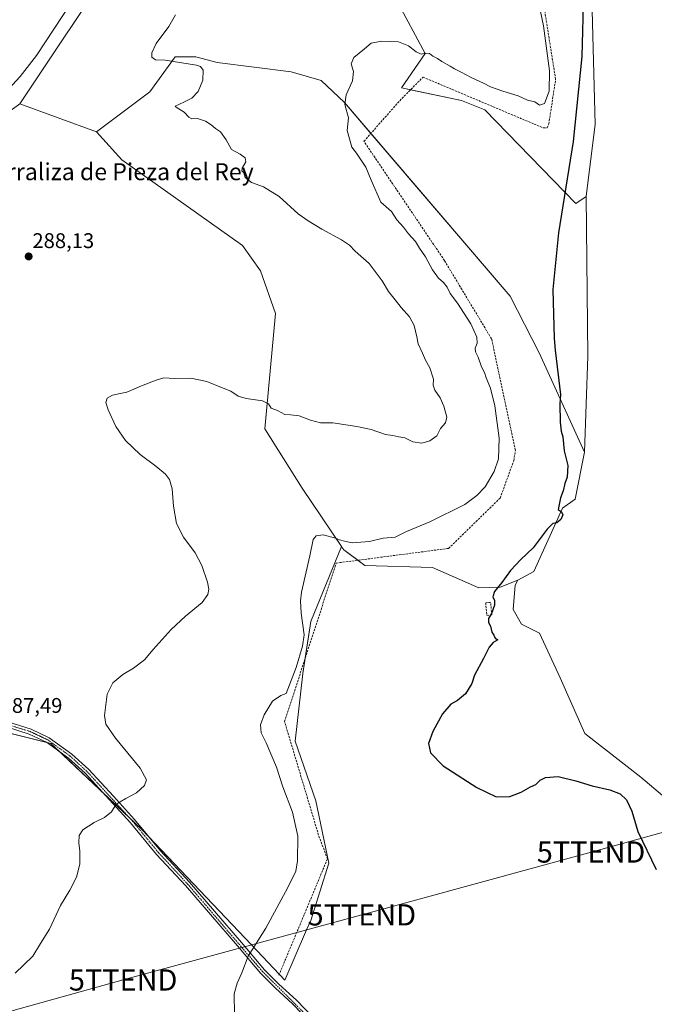
# Model space of a CAD drawing. Units: metres. Extents: x 618700 to 622181, y 4669290 to 4671662.
# Drawn here: x 619817 to 620117, y 4669669 to 4670133 of the extents above; entities that cross this region are included whole.
import ezdxf
from ezdxf.enums import TextEntityAlignment as Align

# ---------------------------------------------------------------- set-up
doc = ezdxf.new("R2010")
doc.units = ezdxf.units.M
doc.header["$MEASUREMENT"] = 0
doc.linetypes.add('TRAZO_Y_PUNTO', pattern=[1, 0.5, -0.25, 0, -0.25])
doc.linetypes.add('TRAZOSX2', pattern=[1.5, 1, -0.5])
doc.layers.get('0').update_dxf_attribs({"lineweight": 5})
for name, color, linetype, lineweight in [('Camino', 19, 'Continuous', 0), ('Camino Cxs', 19, 'Continuous', 0), ('Camino eje', 39, 'TRAZO_Y_PUNTO', 13), ('Carátula', 7, 'Continuous', 5), ('Corriente artificial lineal', 5, 'TRAZOSX2', 13), ('Corriente natural lineal', 142, 'Continuous', 13), ('Cultivos herbáceos CxS', 92, 'Continuous', 0), ('Curva de nivel maestra', 36, 'Continuous', 30), ('Curva de nivel normal', 36, 'Continuous', 0), ('Muro lineal', 1, 'TRAZOSX2', 13), ('Pastizal CxS', 92, 'Continuous', 0), ('Punto de cota en terreno', 7, 'Continuous', 0), ('Rótulo de punto de cota en terreno', 19, 'Continuous', 0), ('Suelo desnudo', 252, 'Continuous', 0), ('Suelo desnudo CxS', 43, 'Continuous', 0), ('Tendido', 6, 'Continuous', 0), ('Texto cartográfico', 19, 'Continuous', 0), ('Torre de tendido puntual', 7, 'Continuous', 0)]:
    doc.layers.add(name, color=color, linetype=linetype, lineweight=lineweight)
doc.styles.add('Arial', font='txt', dxfattribs={"height": 0.2})

# ---------------------------------------------------------------- blocks, each defined once
blk = doc.blocks.new('*U154')
at = {"layer": 'Cultivos herbáceos CxS', "color": 92, "linetype": 'Continuous', "lineweight": 0}
blk.add_polyline3d([(620135.96, 4669754.51, 273.93), (620110.2, 4669776.33, 274.08), (620083.89, 4669796.79, 274.2), (620072.19, 4669823.11, 274.04), (620062.37, 4669844.23, 274.88), (620053.99, 4669848.42, 274.84), (620049.97, 4669855.29, 274.7), (620050.9, 4669866.76, 274.8), (620052.25, 4669869.11, 274.81), (620059.71, 4669873.18, 274.86), (620073.36, 4669903.08, 274.91), (620079.34, 4669907.35, 275.05), (620083.61, 4669929.56, 274.96), (620085.32, 4669974.83, 274.99), (620084.46, 4670050, 274.99), (620088.73, 4670084.17, 274.97), (620087.03, 4670149.94, 274.97)], dxfattribs=at)
blk = doc.blocks.new('*U164')
at = {"layer": 'Curva de nivel normal', "color": 36, "linetype": 'Continuous', "lineweight": 0}
blk.add_polyline3d([(619890.75, 4670135.72, 285), (619887.62, 4670130.16, 285), (619881.65, 4670122.16, 285), (619879.48, 4670117.87, 285), (619879.48, 4670115.72, 285), (619881.34, 4670114.55, 285), (619885.8, 4670114.37, 285), (619900.63, 4670111.96, 285), (619902.46, 4670111.37, 285), (619903.7, 4670109.66, 285), (619903.56, 4670104.88, 285), (619901.43, 4670099.57, 285), (619898.46, 4670096.46, 285), (619894.65, 4670094.48, 285), (619890.58, 4670092.64, 285), (619891.07, 4670092.15, 285), (619894.86, 4670089.83, 285), (619896.96, 4670087.41, 285), (619898.42, 4670086.72, 285), (619901.08, 4670086.77, 285), (619904.89, 4670085.59, 285), (619907.58, 4670083.94, 285), (619909.6, 4670082.11, 285), (619911.91, 4670080.51, 285), (619914.58, 4670076.85, 285), (619917.18, 4670072.28, 285), (619921.2, 4670070, 285), (619923.54, 4670068.24, 285), (619923.84, 4670066.36, 285), (619922.17, 4670063.5, 285), (619922.05, 4670062.23, 285), (619922.93, 4670061.21, 285), (619923.62, 4670059, 285), (619926.6, 4670056.65, 285), (619932.18, 4670054.62, 285), (619939.57, 4670050.04, 285), (619948.54, 4670041.9, 285), (619953.3, 4670038.65, 285), (619959.75, 4670034.69, 285), (619968.96, 4670029.65, 285), (619972.78, 4670027.16, 285), (619975.53, 4670024.32, 285), (619982.05, 4670018.41, 285), (619988.21, 4670010.34, 285), (619991.16, 4670005.27, 285), (619994.34, 4670001.42, 285), (619997.13, 4669997.66, 285), (620001.07, 4669993.29, 285), (620003.32, 4669989.21, 285), (620004.55, 4669983.93, 285), (620005.14, 4669980.52, 285), (620007.21, 4669976.26, 285), (620008.68, 4669972.87, 285), (620010.66, 4669969.28, 285), (620012.4, 4669964, 285), (620012.34, 4669961.06, 285), (620013.05, 4669958.69, 285), (620015.57, 4669955.12, 285), (620017.33, 4669951.17, 285), (620018.65, 4669946.08, 285), (620018.16, 4669943.28, 285), (620015.79, 4669940.74, 285), (620013.96, 4669937.28, 285), (620010.68, 4669934.82, 285), (620006.94, 4669933.76, 285), (620002.72, 4669934.39, 285), (619998.88, 4669936.2, 285), (619996.02, 4669936.68, 285), (619993.27, 4669937.37, 285), (619989.74, 4669937.89, 285), (619983.09, 4669940.14, 285), (619976.31, 4669941.6, 285), (619964.93, 4669943.31, 285), (619959.15, 4669943.42, 285), (619954.36, 4669944.64, 285), (619948.98, 4669946.63, 285), (619944.98, 4669947.17, 285), (619942.32, 4669947.21, 285), (619938.79, 4669949.11, 285), (619935.87, 4669950.25, 285), (619934.58, 4669952.3, 285), (619931.8, 4669953.75, 285), (619923.97, 4669954.74, 285), (619920.25, 4669955.9, 285), (619916.84, 4669958.28, 285), (619913.25, 4669959.62, 285), (619905.47, 4669962.84, 285), (619898, 4669964.37, 285), (619890.21, 4669964.25, 285), (619885.14, 4669964.63, 285), (619881.65, 4669963.53, 285), (619874.65, 4669960.81, 285), (619867.71, 4669957.75, 285), (619864.56, 4669957.17, 285), (619860.95, 4669956.36, 285), (619858.44, 4669954.92, 285), (619857.88, 4669952.96, 285), (619858.92, 4669949.44, 285), (619862.59, 4669941.66, 285), (619867.18, 4669935.01, 285), (619874.01, 4669928.42, 285), (619881.49, 4669922.86, 285), (619886, 4669919.19, 285), (619887.81, 4669916.68, 285), (619889.08, 4669912.18, 285), (619889.74, 4669904.01, 285), (619891.18, 4669895.89, 285), (619894.44, 4669889.49, 285), (619899.97, 4669882.02, 285), (619903.06, 4669876.1, 285), (619905.76, 4669868.14, 285), (619906.5, 4669864.88, 285), (619905.96, 4669862.39, 285), (619903.23, 4669858.58, 285), (619895.46, 4669852.24, 285), (619888.59, 4669845.82, 285), (619880.24, 4669836.48, 285), (619876.01, 4669831.56, 285), (619870.87, 4669827.69, 285), (619865.86, 4669824.66, 285), (619861.13, 4669820.7, 285), (619858.42, 4669815.33, 285), (619857.25, 4669805.38, 285), (619857.81, 4669801.3, 285), (619862.39, 4669794.63, 285), (619873.98, 4669780.53, 285), (619877.02, 4669775.08, 285), (619876.08, 4669772.32, 285), (619872.32, 4669768.85, 285), (619867.32, 4669766.17, 285), (619864.65, 4669764.67, 285), (619862.65, 4669763.48, 285), (619860.44, 4669759.98, 285), (619857.16, 4669757.17, 285), (619852.35, 4669754.82, 285), (619847.01, 4669751.4, 285), (619845.21, 4669748.75, 285), (619845.04, 4669745.36, 285), (619845.55, 4669741.4, 285), (619845.56, 4669735.2, 285), (619843.98, 4669729.04, 285), (619840.9, 4669723.04, 285), (619836.45, 4669715.71, 285), (619831.18, 4669704.53, 285), (619827.04, 4669697.84, 285), (619823.33, 4669691.79, 285), (619814.99, 4669683.8, 285)], dxfattribs=at)
blk = doc.blocks.new('*U166')
at = {"layer": 'Curva de nivel normal', "color": 36, "linetype": 'Continuous', "lineweight": 0}
blk.add_polyline3d([(620061.56, 4670144.22, 280), (620064.39, 4670130.62, 280), (620067.24, 4670109.34, 280), (620067, 4670099.68, 280), (620064.87, 4670093.96, 280), (620062.49, 4670093.15, 280), (620060.28, 4670094.65, 280), (620056.84, 4670095.54, 280), (620052.45, 4670097.59, 280), (620045.09, 4670099.68, 280), (620039.35, 4670101.76, 280), (620036.02, 4670103.54, 280), (620030.27, 4670106.19, 280), (620025.5, 4670108.74, 280), (620022.27, 4670110.19, 280), (620020.23, 4670111.6, 280), (620016.36, 4670113.73, 280), (620014.38, 4670115.09, 280), (620012.1, 4670116.26, 280), (620010.5, 4670117.48, 280), (620008.63, 4670117.68, 280), (620006.59, 4670117.23, 280), (620004.3, 4670118.26, 280), (620000.67, 4670121.12, 280), (619995.85, 4670122.96, 280), (619988.02, 4670123.31, 280), (619983.06, 4670122.31, 280), (619979.82, 4670119.76, 280), (619974.79, 4670115.55, 280), (619973.56, 4670112.68, 280), (619974.62, 4670109.07, 280), (619974.26, 4670104.59, 280), (619971.24, 4670097.94, 280), (619970.55, 4670093.48, 280), (619972.33, 4670087.21, 280), (619971.71, 4670081.15, 280), (619973.96, 4670073.27, 280), (619976.06, 4670070.58, 280), (619980.49, 4670063.86, 280), (619983.01, 4670057.72, 280), (619987.54, 4670047.43, 280), (619992.57, 4670043.01, 280), (619995.07, 4670039.08, 280), (619998.22, 4670035.56, 280), (620000.61, 4670032.4, 280), (620003.86, 4670028.9, 280), (620005.86, 4670025.75, 280), (620008.7, 4670021.55, 280), (620011.99, 4670015.56, 280), (620014.76, 4670011.56, 280), (620017.15, 4670009.53, 280), (620018.88, 4670007.26, 280), (620020.31, 4670004.36, 280), (620023.76, 4669999.74, 280), (620030.06, 4669990.06, 280), (620032.92, 4669983.69, 280), (620033.01, 4669980.9, 280), (620032.15, 4669978.52, 280), (620032.29, 4669976.9, 280), (620033.44, 4669974.35, 280), (620035, 4669969.7, 280), (620036.46, 4669967.09, 280), (620037.27, 4669964.5, 280), (620039.3, 4669959.64, 280), (620041.36, 4669951.41, 280), (620043.4, 4669936.11, 280), (620043.16, 4669926.37, 280), (620041.1, 4669920.36, 280), (620036.78, 4669913.24, 280), (620032.84, 4669909.12, 280), (620027.27, 4669904.88, 280), (620010.64, 4669896.59, 280), (619999.64, 4669892.12, 280), (619994.31, 4669889.48, 280), (619988.71, 4669889, 280), (619982.25, 4669887.34, 280), (619974.04, 4669886.72, 280), (619970.49, 4669887.52, 280), (619968.03, 4669888.19, 280), (619966.25, 4669888.97, 280), (619960.4, 4669890.46, 280), (619957.11, 4669890.12, 280), (619955.58, 4669888.28, 280), (619954.08, 4669880.58, 280), (619950.2, 4669863.56, 280), (619949.61, 4669859.38, 280), (619949.99, 4669853.62, 280), (619951.42, 4669843.32, 280), (619950.69, 4669838.05, 280), (619947.61, 4669828, 280), (619942.92, 4669815.7, 280), (619940.32, 4669814.77, 280), (619936.53, 4669812.08, 280), (619932.48, 4669805.67, 280), (619930.78, 4669800.91, 280), (619931.12, 4669797.23, 280), (619933.47, 4669792.38, 280), (619938.43, 4669781.04, 280), (619941.36, 4669771.77, 280), (619945.92, 4669759.69, 280), (619948.38, 4669748.37, 280), (619948.22, 4669736.86, 280), (619947.45, 4669731.91, 280), (619943.64, 4669724.31, 280), (619933.36, 4669705.04, 280), (619924.93, 4669691.88, 280), (619921.92, 4669684.05, 280), (619919.72, 4669679.05, 280), (619918.39, 4669674.05, 280), (619918.59, 4669664.38, 280)], dxfattribs=at)
blk = doc.blocks.new('*U181')
at = {"layer": 'Curva de nivel maestra', "color": 36, "linetype": 'Continuous', "lineweight": 30}
blk.add_polyline3d([(620083.22, 4670146.38, 275), (620082.37, 4670116.05, 275), (620078.35, 4670076.03, 275), (620071.44, 4670032.94, 275), (620068.77, 4670006.28, 275), (620069.38, 4669983.14, 275), (620069.91, 4669977.57, 275), (620072.3, 4669956.7, 275), (620072.08, 4669952.28, 275), (620072.22, 4669943.73, 275), (620072.71, 4669939.43, 275), (620073.4, 4669936.8, 275), (620074.06, 4669930.15, 275), (620075.81, 4669923.18, 275), (620075.5, 4669917.7, 275), (620074.44, 4669914.7, 275), (620073.58, 4669911.34, 275), (620072.32, 4669907.93, 275), (620071.2, 4669902.45, 275), (620072.88, 4669901.32, 275), (620073.49, 4669900.01, 275), (620072.48, 4669897.82, 275), (620070.63, 4669896.2, 275), (620068.74, 4669895.9, 275), (620066.13, 4669893.21, 275), (620059.42, 4669884.36, 275), (620053.68, 4669878.84, 275), (620048.81, 4669873.69, 275), (620044.64, 4669867.99, 275), (620041.23, 4669863.87, 275), (620040.46, 4669861.24, 275), (620041.14, 4669859.6, 275), (620041.15, 4669857.36, 275), (620039.74, 4669853.5, 275), (620038.38, 4669851.03, 275), (620038.33, 4669849.18, 275), (620039.34, 4669847.49, 275), (620039.9, 4669844.62, 275), (620040.83, 4669843.22, 275), (620041.54, 4669841.86, 275), (620042.71, 4669841.01, 275), (620040.64, 4669839.83, 275), (620038.64, 4669837.51, 275), (620035.97, 4669832.18, 275), (620031.73, 4669824.36, 275), (620030.52, 4669820.36, 275), (620027.59, 4669815.53, 275), (620023.81, 4669812.41, 275), (620020.54, 4669810.73, 275), (620016.69, 4669806.08, 275), (620012.08, 4669797.86, 275), (620010.08, 4669792.14, 275), (620011.04, 4669787.75, 275), (620017.01, 4669781.6, 275), (620032.82, 4669771.31, 275), (620041.99, 4669767.04, 275), (620048.39, 4669767.18, 275), (620053.72, 4669769.19, 275), (620058.16, 4669771.64, 275), (620060.69, 4669772.84, 275), (620062.82, 4669774.77, 275), (620065.34, 4669776.03, 275), (620071.22, 4669776.51, 275), (620079.64, 4669774.58, 275), (620087.22, 4669772.18, 275), (620095.63, 4669770.22, 275), (620100.46, 4669768.42, 275), (620103.54, 4669765.54, 275), (620105.94, 4669760.3, 275), (620108.8, 4669750.66, 275), (620117.55, 4669732.76, 275)], dxfattribs=at)
blk = doc.blocks.new('5PATER')
at = {"layer": 'Carátula', "linetype": 'Continuous', "lineweight": 5}
h = blk.add_hatch(color=250, dxfattribs=at)
edge = h.paths.add_edge_path()
edge.add_ellipse((0, 0.01), major_axis=(-1.33, -1.34), ratio=0.999422, start_angle=0, end_angle=360)
blk = doc.blocks.new('5TTEND')
blk.add_text('5TTEND', height=10).set_placement((0, 0), align=Align.MIDDLE_CENTER)

msp = doc.modelspace()

# ---------------------------------------------------------------- linework, layer by layer
at = {"layer": 'Camino', "color": 19, "linetype": 'Continuous', "lineweight": 0}
for points in [[(619811.53, 4669802.37, 287.32), (619822.64, 4669798.89, 286.96), (619831.15, 4669794.88, 286.67), (619841.82, 4669787.13, 286.25), (619849.77, 4669779.87, 285.89), (619861.44, 4669767.25, 285.14), (619871.39, 4669756.33, 284.36), (619883.63, 4669741.48, 283.42), (619897.3, 4669726.77, 282.37), (619909.06, 4669713.09, 281.24), (619921.79, 4669698.36, 280.19), (619932.66, 4669685.45, 279.51), (619939.39, 4669678.69, 279.06), (619947.74, 4669671.03, 278.54), (619960.01, 4669658.3, 277.94), (619975.64, 4669641.16, 277.31), (619991.73, 4669623.46, 277.04), (620003.84, 4669610.88, 276.26), (620016.12, 4669597.07, 275.16), (620028.6, 4669581.37, 274.37), (620042.86, 4669565.47, 273.71), (620062.15, 4669543.87, 273.14)], [(620060.45, 4669541.97, 273.09), (620041, 4669563.8, 273.86), (620026.69, 4669579.76, 274.61), (620014.2, 4669595.46, 275.39), (620002.01, 4669609.18, 276.54), (619989.91, 4669621.75, 277.24), (619973.79, 4669639.48, 277.49), (619958.18, 4669656.59, 278), (619945.99, 4669669.24, 278.58), (619937.65, 4669676.89, 279.11), (619930.82, 4669683.77, 279.49), (619919.89, 4669696.74, 280.29), (619907.17, 4669711.46, 281.38), (619895.44, 4669725.1, 282.33), (619881.74, 4669739.84, 283.42), (619869.5, 4669754.69, 284.39), (619859.6, 4669765.56, 285.13), (619848.01, 4669778.09, 285.89), (619840.24, 4669785.19, 286.28), (619829.88, 4669792.72, 286.77), (619821.73, 4669796.56, 287.05), (619810.9, 4669799.94, 287.44)]]:
    msp.add_polyline3d(points, dxfattribs=at)
at = {"layer": 'Camino Cxs', "color": 19, "linetype": 'Continuous', "lineweight": 0}
for points in [[(619811.53, 4669802.37, 287.32), (619822.64, 4669798.89, 286.96), (619831.15, 4669794.88, 286.67), (619841.82, 4669787.13, 286.25), (619849.77, 4669779.87, 285.89), (619861.44, 4669767.25, 285.14), (619871.39, 4669756.33, 284.36), (619883.63, 4669741.48, 283.42), (619897.3, 4669726.77, 282.37), (619909.06, 4669713.09, 281.24), (619921.79, 4669698.36, 280.19), (619932.66, 4669685.45, 279.51), (619939.39, 4669678.69, 279.06), (619947.74, 4669671.03, 278.54), (619960.01, 4669658.3, 277.94)], [(619958.18, 4669656.59, 278), (619945.99, 4669669.24, 278.58), (619937.65, 4669676.89, 279.11), (619930.82, 4669683.77, 279.49), (619919.89, 4669696.74, 280.29), (619907.17, 4669711.46, 281.38), (619895.44, 4669725.1, 282.33), (619881.74, 4669739.84, 283.42), (619869.5, 4669754.69, 284.39), (619859.6, 4669765.56, 285.13), (619848.01, 4669778.09, 285.89), (619840.24, 4669785.19, 286.28), (619829.88, 4669792.72, 286.77), (619821.73, 4669796.56, 287.05), (619810.9, 4669799.94, 287.44)]]:
    msp.add_polyline3d(points, dxfattribs=at)
at = {"layer": 'Camino eje', "color": 39, "linetype": 'TRAZO_Y_PUNTO', "lineweight": 13}
msp.add_polyline3d([(619811.22, 4669801.16, 287.38), (619822.19, 4669797.73, 287), (619830.52, 4669793.8, 286.74), (619841.03, 4669786.16, 286.26), (619848.89, 4669778.98, 285.89), (619870.45, 4669755.51, 284.37), (619882.69, 4669740.66, 283.41), (619896.37, 4669725.94, 282.34), (619931.74, 4669684.61, 279.49), (619959.1, 4669657.45, 277.96), (620002.93, 4669610.03, 276.41), (620015.16, 4669596.27, 275.26), (620027.65, 4669580.57, 274.48), (620061.99, 4669542.2, 273.08)], dxfattribs=at)
at = {"layer": 'Corriente artificial lineal', "color": 5, "linetype": 'TRAZOSX2', "lineweight": 13}
msp.add_polyline3d([(619939.46, 4669682.82, 279.21), (619962.38, 4669737.71, 278.79), (619958.22, 4669748.88, 279.15), (619942.16, 4669802.47, 279.08), (619966.53, 4669877.22, 278.98), (620019.56, 4669884.14, 278.73), (620043.86, 4669907.86, 278.88), (620050.26, 4669925.47, 279.03), (620051.08, 4669930.41, 278.86), (620039.83, 4669982.94, 278.92), (620017.6, 4670019.88, 278.91), (619979.61, 4670076.11, 278.97), (619996.48, 4670095.22, 278.84), (620007.49, 4670106.36, 279), (620064.31, 4670082.37, 278.56), (620065.99, 4670082.38, 278.65), (620066.82, 4670084.31, 278.69), (620070.07, 4670105.39, 279.47), (620056.36, 4670190.52, 278.57), (620052.91, 4670204.94, 278.98), (620047.31, 4670216.34, 278.87), (620036.77, 4670229.62, 278.55)], dxfattribs=at)
at = {"layer": 'Corriente natural lineal', "color": 142, "linetype": 'Continuous', "lineweight": 13}
msp.add_polyline3d([(619534.37, 4669970.49, 295.71), (619537.68, 4669971.81, 295.57), (619567.07, 4669981.82, 294.92), (619593.22, 4669999.51, 293.63), (619599.64, 4670002.79, 293.52), (619612.2, 4670006.88, 293.35), (619641.95, 4670018.42, 292.44), (619661.81, 4670027.01, 291.98), (619675.99, 4670034.43, 291.83), (619693.33, 4670041.48, 291.55), (619728.08, 4670054.15, 290.89), (619771.32, 4670068.55, 289.64), (619774.71, 4670070.12, 289.73), (619778.57, 4670071.9, 289.55), (619785.38, 4670076.18, 289.34), (619801.06, 4670089.02, 289.27), (619817.39, 4670106.64, 288.93), (619825.09, 4670116.63, 289.06), (619849.69, 4670153.98, 287.8)], dxfattribs=at)
at = {"layer": 'Cultivos herbáceos CxS', "color": 92, "linetype": 'Continuous', "lineweight": 0}
for points in [[(620084.46, 4670050, 274.99), (620088.73, 4670084.17, 274.97), (620087.03, 4670149.94, 274.97), (620076.96, 4670167.43, 275.24), (620059.18, 4670224.12, 275.44), (620051.54, 4670230.81, 276.44), (620045.51, 4670236.09, 276.73), (620033.94, 4670249.31, 277.02), (620025.02, 4670260.54, 276.84), (620021.05, 4670272.44, 276.79), (620025.47, 4670280.03, 276.95)], [(619942.13, 4670236.48, 285.99), (619931.62, 4670229.57, 285.9), (619915.4, 4670217.61, 286.34), (619863.33, 4670162.94, 287.5), (619817.23, 4670093.75, 288.74)], [(620084.46, 4670050, 274.99), (620079.63, 4670046.78, 275.13), (620036.66, 4670091, 278.45), (620025.72, 4670095.38, 278.39), (620001.58, 4670100.38, 278.69), (619997.39, 4670101.25, 279.05), (620008.49, 4670117.48, 279.94), (619994.83, 4670143.11, 281.92), (619983.73, 4670155.92, 282.48), (619982.02, 4670193.51, 285.61), (619969.22, 4670223.4, 287.17), (619960.68, 4670228.53, 287.05), (619942.13, 4670236.48, 285.99)], [(619994.83, 4670143.11, 281.92), (620008.49, 4670117.48, 279.94), (619997.39, 4670101.25, 279.05), (620025.72, 4670095.38, 278.39), (620036.66, 4670091, 278.45), (620079.63, 4670046.78, 275.13), (620084.46, 4670050, 274.99), (620084.46, 4670050, 274.99), (620085.32, 4669974.83, 274.99), (620083.61, 4669929.56, 274.96), (620062.28, 4669976.38, 275.64), (620048.61, 4670003.02, 276.08), (619970.48, 4670094.36, 279.94), (619959.37, 4670104.83, 280.77), (619945.27, 4670108.86, 281.49), (619910.31, 4670113.21, 283.66), (619900.23, 4670115.94, 284.4), (619890.52, 4670115.94, 284.74), (619878.52, 4670099.37, 286.09), (619853.38, 4670080.52, 287.13), (619817.23, 4670093.75, 288.74), (619863.33, 4670162.94, 287.5)], [(619853.38, 4670080.52, 287.13), (619878.52, 4670099.37, 286.09), (619890.52, 4670115.94, 284.74), (619900.23, 4670115.94, 284.4), (619910.31, 4670113.21, 283.66), (619945.27, 4670108.86, 281.49), (619959.37, 4670104.83, 280.77), (619970.48, 4670094.36, 279.94), (619982.9, 4670079.84, 279.04), (620048.61, 4670003.02, 276.08), (620062.28, 4669976.38, 275.64), (620083.61, 4669929.56, 274.96)], [(619532.58, 4669967.71, 295.73), (619533.14, 4669967.78, 295.74), (619534.51, 4669967.96, 295.77), (619535.89, 4669968.14, 295.79), (619565.88, 4669971.99, 294.74), (619600.03, 4669998.47, 293.74), (619630.21, 4670013.87, 292.75), (619633.62, 4670015.61, 292.65), (619645.85, 4670020.11, 292.43), (619727.59, 4670050.19, 290.88), (619777.1, 4670064.71, 289.55), (619817.23, 4670093.75, 288.74)], [(619777.11, 4670064.71, 289.55), (619817.23, 4670093.75, 288.74), (619853.38, 4670080.52, 287.13), (619853.38, 4670080.52, 287.13), (619865.38, 4670067.38, 287.21), (619922.26, 4670026.94, 287.34), (619930.8, 4670014.98, 287.32), (619937.94, 4669994.82, 287.4), (619932.8, 4669940.54, 284.29), (619950.43, 4669912.48, 282.1), (619969, 4669885.01, 279.67), (619954.53, 4669849.69, 279.31), (619950.85, 4669825.17, 279.27), (619947.17, 4669793.3, 278.91), (619956.98, 4669765.11, 279.09), (619963.11, 4669735.69, 278.72), (619954.53, 4669708.72, 278.7), (619952.57, 4669704.23, 278.79), (619942.27, 4669680.53, 278.97), (619926.53, 4669697.13, 280.03), (619874.85, 4669751.62, 284.09), (619831.95, 4669792.07, 286.68), (619792.73, 4669801.88, 287.9)], [(619817.23, 4670093.75, 288.74), (619853.38, 4670080.52, 287.13)], [(619817.23, 4670093.75, 288.74), (619853.38, 4670080.52, 287.13)], [(619853.38, 4670080.52, 287.13), (619865.38, 4670067.38, 287.21), (619922.26, 4670026.94, 287.34), (619930.8, 4670014.98, 287.32), (619937.94, 4669994.82, 287.4), (619932.8, 4669940.54, 284.29), (619950.43, 4669912.48, 282.1), (619969, 4669885.01, 279.67)], [(620083.61, 4669929.56, 274.96), (620085.32, 4669974.83, 274.99), (620084.46, 4670050, 274.99)], [(620083.61, 4669929.56, 274.96), (620085.32, 4669974.83, 274.99), (620084.46, 4670050, 274.99)], [(619939.65, 4669683.29, 279.22), (619926.53, 4669697.13, 280.03), (619878.03, 4669748.28, 283.81), (619874.85, 4669751.63, 284.09), (619868.59, 4669757.53, 284.5), (619856.37, 4669769.05, 285.32), (619835.94, 4669788.32, 286.48), (619831.95, 4669792.08, 286.68), (619830.15, 4669792.53, 286.76), (619792.73, 4669801.88, 287.9), (619753.5, 4669811.69, 289.4), (619714.28, 4669831.3, 291.09), (619670.15, 4669857.04, 292.97), (619631.59, 4669883.6, 294.17), (619614.99, 4669895.04, 294.74), (619605.68, 4669902.76, 294.83), (619576.35, 4669927.08, 294.91), (619564.74, 4669936.71, 295.05), (619542.32, 4669958.33, 295.32), (619534.17, 4669966.19, 295.7), (619532.58, 4669967.71, 295.73)], [(619939.65, 4669683.29, 279.22), (619926.53, 4669697.13, 280.03), (619878.03, 4669748.28, 283.81), (619874.85, 4669751.63, 284.09), (619868.59, 4669757.53, 284.5), (619856.37, 4669769.05, 285.32), (619835.94, 4669788.32, 286.48), (619831.95, 4669792.08, 286.68), (619830.15, 4669792.53, 286.76), (619792.73, 4669801.88, 287.9), (619753.5, 4669811.69, 289.4), (619714.28, 4669831.3, 291.09), (619670.15, 4669857.04, 292.97), (619631.59, 4669883.6, 294.17), (619614.99, 4669895.04, 294.74), (619605.68, 4669902.76, 294.83), (619576.35, 4669927.08, 294.91), (619564.74, 4669936.71, 295.05), (619542.32, 4669958.33, 295.32), (619534.17, 4669966.19, 295.7), (619532.58, 4669967.71, 295.73)], [(620052.25, 4669869.11, 274.81), (620059.71, 4669873.18, 274.86), (620073.36, 4669903.08, 274.91), (620079.34, 4669907.35, 275.05), (620083.61, 4669929.56, 274.96)], [(619792.73, 4669801.88, 287.9), (619831.95, 4669792.07, 286.68), (619874.85, 4669751.62, 284.09), (619926.53, 4669697.13, 280.03), (619942.27, 4669680.53, 278.97), (619952.57, 4669704.23, 278.79), (619954.53, 4669708.72, 278.7), (619963.11, 4669735.69, 278.72), (619956.98, 4669765.11, 279.09), (619947.17, 4669793.3, 278.91), (619950.85, 4669825.17, 279.27), (619954.53, 4669849.69, 279.31), (619969, 4669885.01, 279.67), (619969.18, 4669884.75, 279.64), (619970.07, 4669883.43, 279.47), (619980.1, 4669876.08, 278.48), (620011.9, 4669875.13, 277.63), (620033.78, 4669865.61, 275.64), (620043.94, 4669865.91, 274.97), (620052.25, 4669869.11, 274.81), (620050.9, 4669866.76, 274.8), (620049.97, 4669855.29, 274.7), (620053.99, 4669848.42, 274.84), (620062.37, 4669844.23, 274.88), (620072.19, 4669823.11, 274.04), (620083.89, 4669796.79, 274.2), (620110.2, 4669776.33, 274.08), (620135.96, 4669754.51, 273.93)], [(619969, 4669885.01, 279.67), (619954.53, 4669849.69, 279.31), (619951.95, 4669832.5, 279.09), (619950.85, 4669825.17, 279.27), (619947.17, 4669793.3, 278.91), (619956.98, 4669765.11, 279.09), (619963.11, 4669735.69, 278.72), (619954.53, 4669708.72, 278.7), (619952.57, 4669704.23, 278.79), (619942.27, 4669680.53, 278.97), (619939.65, 4669683.29, 279.22)], [(619969, 4669885.01, 279.67), (619954.53, 4669849.69, 279.31), (619951.95, 4669832.5, 279.09), (619950.85, 4669825.17, 279.27), (619947.17, 4669793.3, 278.91), (619956.98, 4669765.11, 279.09), (619963.11, 4669735.69, 278.72), (619954.53, 4669708.72, 278.7), (619952.57, 4669704.23, 278.79), (619942.27, 4669680.53, 278.97), (619939.65, 4669683.29, 279.22)], [(620052.25, 4669869.11, 274.81), (620043.94, 4669865.92, 274.97), (620033.78, 4669865.61, 275.64), (620011.9, 4669875.13, 277.63), (619980.1, 4669876.08, 278.48), (619976.73, 4669878.55, 278.78), (619970.07, 4669883.43, 279.47), (619969.18, 4669884.75, 279.64), (619969, 4669885.01, 279.67)], [(620141.28, 4669728.83, 273.91), (620139.85, 4669751.22, 273.88), (620135.96, 4669754.51, 273.93), (620110.2, 4669776.33, 274.08), (620083.89, 4669796.79, 274.2), (620072.19, 4669823.11, 274.04), (620062.37, 4669844.23, 274.88), (620053.99, 4669848.42, 274.84), (620049.97, 4669855.29, 274.7), (620050.9, 4669866.76, 274.8), (620052.25, 4669869.11, 274.81)], [(620141.28, 4669728.83, 273.91), (620139.85, 4669751.22, 273.88), (620135.96, 4669754.51, 273.93), (620110.2, 4669776.33, 274.08), (620083.89, 4669796.79, 274.2), (620072.19, 4669823.11, 274.04), (620062.37, 4669844.23, 274.88), (620053.99, 4669848.42, 274.84), (620049.97, 4669855.29, 274.7), (620050.9, 4669866.76, 274.8), (620052.25, 4669869.11, 274.81)]]:
    msp.add_polyline3d(points, dxfattribs=at)
at = {"layer": 'Muro lineal', "color": 1, "linetype": 'TRAZOSX2', "lineweight": 13}
msp.add_polyline3d([(620037.59, 4669852.53, 275.16), (620039.91, 4669852.74, 275.08), (620039.39, 4669858.7, 275.16), (620037.07, 4669858.5, 275.39), (620037.59, 4669852.53, 275.16)], dxfattribs=at)
at = {"layer": 'Pastizal CxS', "color": 92, "linetype": 'Continuous', "lineweight": 0}
for points in [[(619942.13, 4670236.48, 285.99), (619931.62, 4670229.57, 285.9), (619915.4, 4670217.61, 286.34), (619863.33, 4670162.94, 287.5), (619817.23, 4670093.75, 288.74)], [(619863.33, 4670162.94, 287.5), (619817.23, 4670093.75, 288.74), (619777.11, 4670064.71, 289.55)], [(619532.58, 4669967.71, 295.73), (619533.14, 4669967.78, 295.74), (619534.51, 4669967.96, 295.77), (619535.89, 4669968.14, 295.79), (619565.88, 4669971.99, 294.74), (619600.03, 4669998.47, 293.74), (619630.21, 4670013.87, 292.75), (619633.62, 4670015.61, 292.65), (619645.85, 4670020.11, 292.43), (619727.59, 4670050.19, 290.88), (619777.1, 4670064.71, 289.55), (619817.23, 4670093.75, 288.74)]]:
    msp.add_polyline3d(points, dxfattribs=at)
at = {"layer": 'Suelo desnudo', "color": 252, "linetype": 'Continuous', "lineweight": 0}
for points in [[(620084.46, 4670050, 274.99), (620088.73, 4670084.17, 274.97), (620087.03, 4670149.94, 274.97), (620076.96, 4670167.43, 275.24), (620059.18, 4670224.12, 275.44), (620051.54, 4670230.81, 276.44), (620045.51, 4670236.09, 276.73), (620033.94, 4670249.31, 277.02), (620025.02, 4670260.54, 276.84), (620021.05, 4670272.44, 276.79), (620025.47, 4670280.03, 276.95)], [(620084.46, 4670050, 274.99), (620079.63, 4670046.78, 275.13), (620036.66, 4670091, 278.45), (620025.72, 4670095.38, 278.39), (620001.58, 4670100.38, 278.69), (619997.39, 4670101.25, 279.05), (620008.49, 4670117.48, 279.94), (619994.83, 4670143.11, 281.92), (619983.73, 4670155.92, 282.48), (619982.02, 4670193.51, 285.61), (619969.22, 4670223.4, 287.17), (619960.68, 4670228.53, 287.05), (619942.13, 4670236.48, 285.99)], [(619853.38, 4670080.52, 287.13), (619878.52, 4670099.37, 286.09), (619890.52, 4670115.94, 284.74), (619900.23, 4670115.94, 284.4), (619910.31, 4670113.21, 283.66), (619945.27, 4670108.86, 281.49), (619959.37, 4670104.83, 280.77), (619970.48, 4670094.36, 279.94), (619982.9, 4670079.84, 279.04), (620048.61, 4670003.02, 276.08), (620062.28, 4669976.38, 275.64), (620083.61, 4669929.56, 274.96)], [(619853.38, 4670080.52, 287.13), (619865.38, 4670067.38, 287.21), (619922.26, 4670026.94, 287.34), (619930.8, 4670014.98, 287.32), (619937.94, 4669994.82, 287.4), (619932.8, 4669940.54, 284.29), (619950.43, 4669912.48, 282.1), (619969, 4669885.01, 279.67)], [(620052.25, 4669869.11, 274.81), (620059.71, 4669873.18, 274.86), (620073.36, 4669903.08, 274.91), (620079.34, 4669907.35, 275.05), (620083.61, 4669929.56, 274.96)], [(620052.25, 4669869.11, 274.81), (620043.94, 4669865.92, 274.97), (620033.78, 4669865.61, 275.64), (620011.9, 4669875.13, 277.63), (619980.1, 4669876.08, 278.48), (619976.73, 4669878.55, 278.78), (619970.07, 4669883.43, 279.47), (619969.18, 4669884.75, 279.64), (619969, 4669885.01, 279.67)]]:
    msp.add_polyline3d(points, dxfattribs=at)
at = {"layer": 'Suelo desnudo CxS', "color": 43, "linetype": 'Continuous', "lineweight": 0}
msp.add_polyline3d([(620087.03, 4670149.94, 274.97), (620088.73, 4670084.17, 274.97), (620084.46, 4670050, 274.99), (620079.63, 4670046.78, 275.13), (620036.66, 4670091, 278.45), (620025.72, 4670095.38, 278.39), (619997.39, 4670101.25, 279.05), (620008.49, 4670117.48, 279.94), (619994.83, 4670143.11, 281.92)], dxfattribs=at)
msp.add_polyline3d([(620083.61, 4669929.56, 274.96), (620079.34, 4669907.35, 275.05), (620073.36, 4669903.08, 274.91), (620059.71, 4669873.18, 274.86), (620052.25, 4669869.11, 274.81), (620043.94, 4669865.91, 274.97), (620033.78, 4669865.61, 275.64), (620011.9, 4669875.13, 277.63), (619980.1, 4669876.08, 278.48), (619970.07, 4669883.43, 279.47), (619969.18, 4669884.75, 279.64), (619969, 4669885.01, 279.67), (619950.43, 4669912.48, 282.1), (619932.8, 4669940.54, 284.29), (619937.94, 4669994.82, 287.4), (619930.8, 4670014.98, 287.32), (619922.26, 4670026.94, 287.34), (619865.38, 4670067.38, 287.21), (619853.38, 4670080.52, 287.13), (619878.52, 4670099.37, 286.09), (619890.52, 4670115.94, 284.74), (619900.23, 4670115.94, 284.4), (619910.31, 4670113.21, 283.66), (619945.27, 4670108.86, 281.49), (619959.37, 4670104.83, 280.77), (619970.48, 4670094.36, 279.94), (620048.61, 4670003.02, 276.08), (620062.28, 4669976.38, 275.64), (620083.61, 4669929.56, 274.96)], close=True, dxfattribs=at)
at = {"layer": 'Tendido', "color": 6, "linetype": 'Continuous', "lineweight": 0}
msp.add_polyline3d([(618737.94, 4669372.24, 306.82), (618823.96, 4669439.97, 310.06), (618916.01, 4669441.52, 312.96), (618995.84, 4669442.93, 313.86), (619132.58, 4669479.55, 299.14), (619232.69, 4669507.28, 296.42), (619338.32, 4669536.49, 297.52), (619424.25, 4669559.77, 293.68), (619509.98, 4669583.27, 295.09), (619620.47, 4669613.32, 283.46), (619762.07, 4669651.85, 284.72), (619866, 4669680.63, 283.13), (619978.61, 4669711.32, 277.81), (620086.77, 4669740.96, 277.32), (620196.63, 4669771.23, 273.67), (620307.54, 4669802.13, 274.44)], dxfattribs=at)

# ---------------------------------------------------------------- block references
at = {"layer": 'Cultivos herbáceos CxS', "color": 92, "linetype": 'Continuous', "lineweight": 0}
msp.add_blockref('*U154', (0, 0), dxfattribs=at)
at = {"layer": 'Curva de nivel maestra', "color": 36, "linetype": 'Continuous', "lineweight": 30}
msp.add_blockref('*U181', (0, 0), dxfattribs=at)
at = {"layer": 'Curva de nivel normal', "color": 36, "linetype": 'Continuous', "lineweight": 0}
for name in ['*U164', '*U166']:
    msp.add_blockref(name, (0, 0), dxfattribs=at)
at = {"layer": 'Punto de cota en terreno', "linetype": 'Continuous', "lineweight": 0}
msp.add_blockref('5PATER', (619821.42, 4670021.8, 288.13), dxfattribs=at)
at = {"layer": 'Torre de tendido puntual', "linetype": 'Continuous', "lineweight": 0}
for p in [(620086.77, 4669740.96, 277.04), (619978.61, 4669711.32, 277.82), (619866, 4669680.63, 283.16)]:
    msp.add_blockref('5TTEND', p, dxfattribs=at)

# ---------------------------------------------------------------- texts
at = {"layer": 'Rótulo de punto de cota en terreno', "color": 19, "linetype": 'Continuous', "lineweight": 0, "style": 'Arial'}
for s, p in [('288,13', (619823.18, 4670023.56)), ('287,49', (619808.19, 4669804.38))]:
    msp.add_text(s, height=7, dxfattribs=at).set_placement(p, align=Align.BOTTOM_LEFT)
at = {"layer": 'Texto cartográfico', "color": 19, "linetype": 'Continuous', "lineweight": 0, "style": 'Arial'}
msp.add_text('Corraliza de Pieza del Rey', height=8, dxfattribs=at).set_placement((619862.58, 4670061.76), align=Align.MIDDLE_CENTER)

doc.saveas('drawing.dxf')
